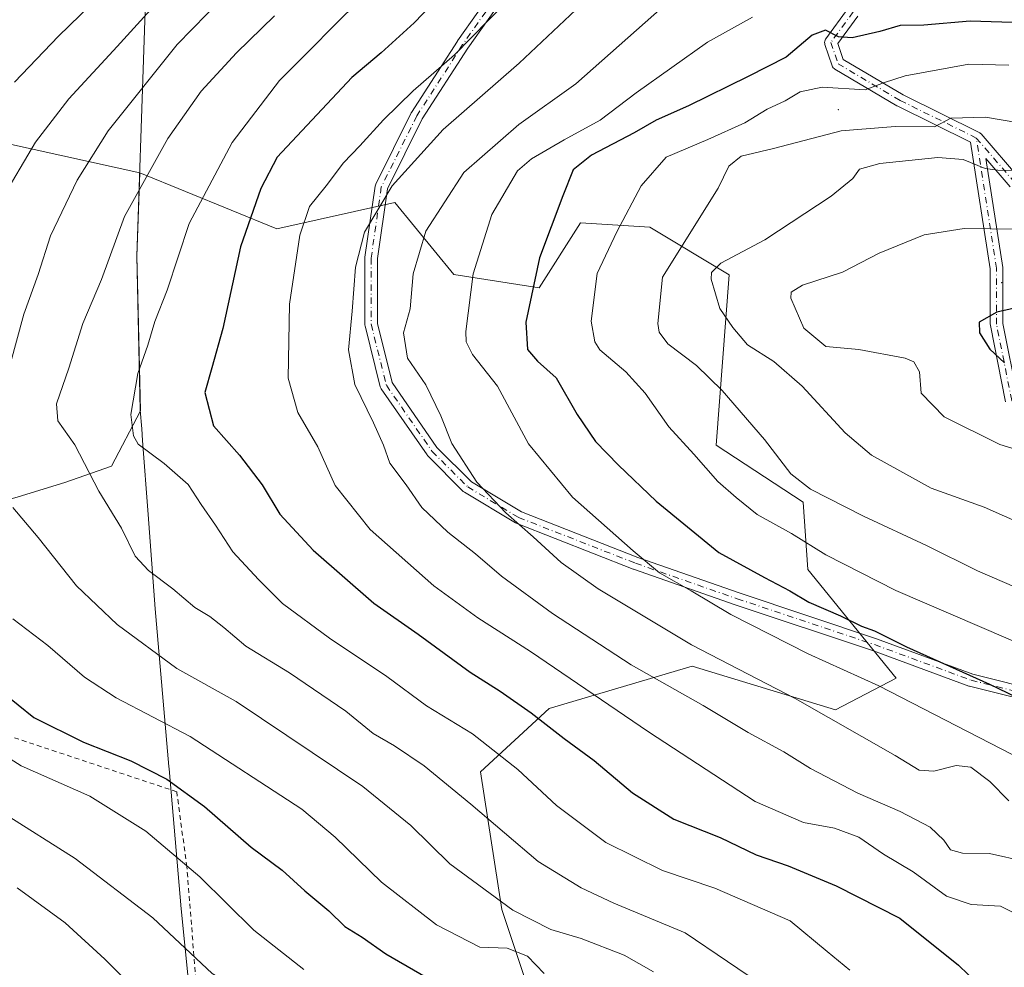
# Model space of a CAD drawing. Units: metres. Extents: x 589876 to 593310, y 4768351 to 4770710.
# Drawn here: x 592154 to 592359, y 4769781 to 4769979 of the extents above; entities that cross this region are included whole.
import ezdxf

# ---------------------------------------------------------------- set-up
doc = ezdxf.new("R2010")
doc.units = ezdxf.units.M
doc.header["$MEASUREMENT"] = 0
doc.linetypes.add('DGN Style 2', pattern=[1.648017, 0.98881, -0.659207])
doc.linetypes.add('DGN Style 4', pattern=[2.638475, 1.318413, -0.659207, 0.001648, -0.659207])
for name, color, linetype, lineweight in [('Alambrada', 7, 'DGN Style 2', 0), ('Arbolado forestal CxS', 92, 'Continuous', 0), ('Camino Cxs', 7, 'Continuous', 0), ('Camino eje', 30, 'DGN Style 4', 13), ('Centroide de Edificación ligera', 7, 'Continuous', 0), ('Curva de nivel maestra', 30, 'Continuous', 30), ('Curva de nivel normal', 30, 'Continuous', 0), ('Entidad de ámbito territorial', 7, 'Continuous', 0), ('Entidad de ámbito territorial CxS', 92, 'Continuous', 0), ('Espacio natural protegido', 121, 'Continuous', 13), ('Espacio natural protegido CxS', 121, 'Continuous', 0), ('Municipio', 91, 'Continuous', 13), ('Municipio CxS', 4, 'Continuous', 0), ('Pastizal CxS', 92, 'Continuous', 0)]:
    doc.layers.add(name, color=color, linetype=linetype, lineweight=lineweight)

# ---------------------------------------------------------------- blocks, each defined once
blk = doc.blocks.new('*U14')
at = {"layer": 'Arbolado forestal CxS', "color": 92, "linetype": 'Continuous', "lineweight": 0}
blk.add_polyline3d([(592261.6189, 4769770.4457, 876.3901), (592253.9147, 4769793.5571, 884.6911), (592249.5127, 4769822.1717, 892.7224), (592263.8197, 4769835.3783, 901.5396), (592293.5355, 4769844.1819, 913.3858), (592323.4045, 4769835.0935, 916.1292), (592335.9929, 4769841.6523, 922.2239), (592317.6195, 4769864.2791, 928.1884), (592316.6469, 4769878.2991, 933.4345), (592298.5229, 4769890.1961, 931.3763), (592301.2391, 4769925.6237, 939.4156), (592284.7303, 4769935.5297, 931.0446), (592270.3041, 4769936.4573, 926.076), (592261.6927, 4769922.9341, 924.8495), (592243.9601, 4769925.6611, 917.6111), (592231.6831, 4769940.6669, 910.018), (592207.1303, 4769935.2107, 901.7566), (592178.5753, 4769946.8515, 888.1119), (592140.4928, 4769955.2647, 872.2019)], dxfattribs=at)
blk = doc.blocks.new('*U20')
at = {"layer": 'Camino Cxs', "color": 7, "linetype": 'Continuous', "lineweight": 0}
for points in [[(592359.7589, 4769943.9273, 942.4847), (592354.6785, 4769949.8099, 940.2332), (592358.1875, 4769927.1743, 948.7564), (592358.2029, 4769926.9751, 948.7967), (592358.2029, 4769915.4621, 950.7187), (592361.3083, 4769899.9341, 959.8375)], [(592380.9295, 4769832.5803, 945.9262), (592351.2961, 4769839.9887, 933.4129), (592351.1643, 4769840.0291, 933.6238), (592331.0725, 4769847.4313, 925.5359), (592302.5075, 4769856.9531, 921.4596), (592281.3241, 4769864.3673, 919.2329), (592281.2873, 4769864.3811, 919.2269), (592256.9457, 4769873.9061, 915.3654), (592256.7599, 4769873.9963, 915.3371), (592246.1673, 4769880.3519, 914.0652), (592246.0005, 4769880.4707, 914.048), (592245.9167, 4769880.5475, 914.0448), (592238.5085, 4769887.9557, 915.4237), (592238.4319, 4769888.0393, 915.4238), (592238.3589, 4769888.1349, 915.44), (592228.8337, 4769901.8933, 913.5725), (592228.7527, 4769902.0269, 913.576), (592228.6885, 4769902.1691, 913.5764), (592228.6415, 4769902.3181, 913.574), (592225.4665, 4769915.0181, 913.8564), (592225.4473, 4769915.1077, 913.8186), (592225.4277, 4769915.3333, 913.7131), (592225.4277, 4769929.0917, 911.5087), (592225.4407, 4769929.2757, 911.457), (592227.5575, 4769944.0923, 913.3695), (592227.6035, 4769944.2961, 913.5034), (592227.6817, 4769944.4899, 913.6484), (592235.0899, 4769959.3065, 911.5884), (592235.1269, 4769959.3751, 911.5462), (592235.1591, 4769959.4281, 911.5087), (592244.6841, 4769974.2449, 909.678), (592244.7157, 4769974.2915, 909.7057), (592257.4177, 4769992.2863, 916.3828)], [(592328.0237, 4769979.4149, 924.6405), (592323.8769, 4769973.7603, 928.1672), (592324.9921, 4769970.4143, 928.2636), (592337.4433, 4769963.0663, 932.1006), (592353.2745, 4769955.2563, 937.5835), (592353.2729, 4769955.2533, 937.5848), (592353.4285, 4769955.1695, 937.6417), (592353.5683, 4769955.0617, 937.7093), (592353.6829, 4769954.9397, 937.7817), (592361.7175, 4769945.6373, 942.6219)], [(592259.5375, 4769990.7809, 912.0998), (592246.8559, 4769972.8151, 906.7358), (592237.3841, 4769958.0811, 908.7236), (592230.1015, 4769943.5157, 914.3719), (592228.0275, 4769928.9993, 912.0039), (592228.0275, 4769915.4933, 913.5722), (592231.1065, 4769903.1785, 913.5392), (592240.4297, 4769889.7113, 920.453), (592247.6421, 4769882.4991, 915.2772), (592257.9947, 4769876.2875, 916.4237), (592282.2129, 4769866.8109, 920.1121), (592303.3481, 4769859.4135, 922.7249), (592331.9139, 4769849.8915, 930.5796), (592331.9499, 4769849.8789, 930.5908), (592351.9947, 4769842.4939, 938.5593), (592381.5141, 4769835.1143, 946.7295)], [(592358.8031, 4769899.2035, 960.2044), (592355.6281, 4769915.0785, 951.0025), (592355.6227, 4769915.1077, 950.9974), (592355.6029, 4769915.3333, 950.952), (592355.6029, 4769926.8749, 948.4635), (592351.5181, 4769953.2235, 938.5396), (592336.2491, 4769960.7561, 933.2118), (592336.1689, 4769960.7993, 933.1772), (592323.2521, 4769968.4223, 929.9668), (592323.0771, 4769968.5461, 929.9884), (592322.9169, 4769968.7063, 929.9843), (592322.7869, 4769968.8919, 929.9527), (592322.6911, 4769969.0973, 929.8947), (592322.6795, 4769969.1309, 929.8833), (592321.1977, 4769973.5759, 932.102), (592321.1507, 4769973.7613, 932.2979), (592321.1309, 4769973.9869, 932.4438), (592321.1507, 4769974.2127, 932.4948), (592321.2093, 4769974.4315, 932.4525), (592321.3051, 4769974.6369, 932.3206), (592321.3827, 4769974.7557, 932.195), (592326.0395, 4769981.1057, 927.6662)]]:
    blk.add_polyline3d(points, dxfattribs=at)

msp = doc.modelspace()

# ---------------------------------------------------------------- linework, layer by layer
at = {"layer": 'Alambrada', "color": 7, "linetype": 'DGN Style 2', "lineweight": 0}
msp.add_polyline3d([(592099.9401, 4769659.0601, 861.0024), (592130.3501, 4769675.8801, 864.5325), (592163.1201, 4769702.8801, 859.6456), (592177.0301, 4769718.5901, 854.2583), (592192.6101, 4769738.9301, 853.7994), (592191.7801, 4769757.6501, 855.951), (592190.2401, 4769778.9201, 866.9984), (592188.3701, 4769802.4101, 873.8266), (592186.2601, 4769818.0401, 891.6995), (592103.8001, 4769845.4301, 869.4337), (592070.8701, 4769842.0701, 864.1145), (592080.3001, 4769814.8401, 857.5562), (592083.2001, 4769803.0501, 865.5012), (592072.6201, 4769800.5701, 853.4191), (592057.1801, 4769795.2301, 851.3426), (592054.4401, 4769783.0901, 846.1925), (592052.8701, 4769774.5601, 845.1063), (592052.6001, 4769768.7301, 839.3436), (592054.4401, 4769763.5001, 837.5635), (592059.3701, 4769753.0701, 837.596), (592067.9601, 4769737.0801, 838.5212), (592086.8201, 4769692.3801, 852.037), (592099.9401, 4769659.0601, 861.0024)], dxfattribs=at)
at = {"layer": 'Arbolado forestal CxS', "color": 92, "linetype": 'Continuous', "lineweight": 0}
for points in [[(592178.5753, 4769946.8515, 888.1119), (592140.4928, 4769955.2647, 872.2019), (592101.5507, 4769961.2635, 855.9156), (592066.6537, 4769965.6259, 842.7275), (592041.5719, 4769985.2547, 827.5065), (592009.9467, 4769999.4313, 810.3576), (591976.4121, 4770018.9823, 789.5548), (591950.6682, 4770028.3103, 777.7668), (591950.6527, 4770028.2961, 777.7692), (591949.0455, 4770026.8475, 778.067), (591927.9088, 4770007.7887, 780.167), (591920.6783, 4769965.5951, 787.6006), (591917.5151, 4769964.9077, 787.0719)], [(592178.5753, 4769946.8515, 888.1119), (592140.4928, 4769955.2647, 872.2019), (592101.5507, 4769961.2635, 855.9156), (592066.6537, 4769965.6259, 842.7275), (592041.5719, 4769985.2547, 827.5065), (592009.9467, 4769999.4313, 810.3576), (591976.4121, 4770018.9823, 789.5548), (591950.6682, 4770028.3103, 777.7668), (591950.6527, 4770028.2961, 777.7692), (591949.0455, 4770026.8475, 778.067), (591927.9088, 4770007.7887, 780.167), (591920.6783, 4769965.5951, 787.6006), (591917.5151, 4769964.9077, 787.0719)], [(592140.4928, 4769955.2647, 872.2019), (592178.5753, 4769946.8515, 888.1119), (592177.9833, 4769929.4679, 890.9203), (592178.1087, 4769924.0991, 891.4903), (592178.7335, 4769897.3279, 894.9936), (592172.6677, 4769885.7821, 892.0009), (592162.9669, 4769882.4243, 887.75), (592153.2661, 4769879.4393, 884.6524)], [(591904.4639, 4769833.2359, 804.5517), (591910.0357, 4769803.4809, 810.1342), (591925.6687, 4769796.2365, 815.7499), (591953.6519, 4769801.0869, 822.2289), (591984.6199, 4769804.4449, 829.0997), (592008.4991, 4769812.2801, 833.1252), (592031.2591, 4769820.8613, 838.7749), (592048.4221, 4769829.8161, 845.1343), (592087.6825, 4769847.7015, 859.333), (592114.0111, 4769867.8235, 870.6527), (592153.2661, 4769879.4393, 884.6524), (592162.9669, 4769882.4243, 887.75), (592172.6677, 4769885.7821, 892.0009), (592178.7335, 4769897.3279, 894.9936), (592178.1087, 4769924.0991, 891.4903), (592177.9833, 4769929.4679, 890.9203), (592178.5753, 4769946.8515, 888.1119)], [(592261.6189, 4769770.4457, 876.3901), (592253.9147, 4769793.5571, 884.6911), (592249.5127, 4769822.1717, 892.7224), (592263.8197, 4769835.3783, 901.5396), (592293.5355, 4769844.1819, 913.3858), (592323.4045, 4769835.0935, 916.1292), (592335.9929, 4769841.6523, 922.2239), (592317.6195, 4769864.2791, 928.1884), (592316.6469, 4769878.2991, 933.4345), (592298.5229, 4769890.1961, 931.3763), (592301.2391, 4769925.6237, 939.4156), (592284.7303, 4769935.5297, 931.0446), (592270.3041, 4769936.4573, 926.076), (592261.6927, 4769922.9341, 924.8495), (592243.9601, 4769925.6611, 917.6111), (592231.6831, 4769940.6669, 910.018), (592207.1303, 4769935.2107, 901.7566), (592178.5753, 4769946.8515, 888.1119)]]:
    msp.add_polyline3d(points, dxfattribs=at)
at = {"layer": 'Camino Cxs', "color": 7, "linetype": 'Continuous', "lineweight": 0}
for points in [[(592313.0915, 4770029.1201, 907.7578), (592313.1591, 4770029.9997, 907.345), (592282.5191, 4770021.0919, 919.3571), (592270.0983, 4770005.5659, 913.0646), (592259.5375, 4769990.7809, 912.0998), (592246.8559, 4769972.8151, 906.7358), (592237.3841, 4769958.0811, 908.7236), (592230.1015, 4769943.5157, 914.3719), (592228.0275, 4769928.9993, 912.0039), (592228.0275, 4769915.4933, 913.5722), (592231.1065, 4769903.1785, 913.5392), (592240.4297, 4769889.7113, 920.453), (592247.6421, 4769882.4991, 915.2772), (592257.9947, 4769876.2875, 916.4237), (592282.2129, 4769866.8109, 920.1121), (592303.3481, 4769859.4135, 922.7249), (592331.9139, 4769849.8915, 930.5796), (592331.9499, 4769849.8789, 930.5908), (592351.9947, 4769842.4939, 938.5593), (592381.5141, 4769835.1143, 946.7295)], [(592380.9295, 4769832.5803, 945.9262), (592351.2961, 4769839.9887, 933.4129), (592351.1643, 4769840.0291, 933.6238), (592331.0725, 4769847.4313, 925.5359), (592302.5075, 4769856.9531, 921.4596), (592281.3241, 4769864.3673, 919.2329), (592281.2873, 4769864.3811, 919.2269), (592256.9457, 4769873.9061, 915.3654), (592256.7599, 4769873.9963, 915.3371), (592246.1673, 4769880.3519, 914.0652), (592246.0005, 4769880.4707, 914.048), (592245.9167, 4769880.5475, 914.0448), (592238.5085, 4769887.9557, 915.4237), (592238.4319, 4769888.0393, 915.4238), (592238.3589, 4769888.1349, 915.44), (592228.8337, 4769901.8933, 913.5725), (592228.7527, 4769902.0269, 913.576), (592228.6885, 4769902.1691, 913.5764), (592228.6415, 4769902.3181, 913.574), (592225.4665, 4769915.0181, 913.8564), (592225.4473, 4769915.1077, 913.8186), (592225.4277, 4769915.3333, 913.7131), (592225.4277, 4769929.0917, 911.5087), (592225.4407, 4769929.2757, 911.457), (592227.5575, 4769944.0923, 913.3695), (592227.6035, 4769944.2961, 913.5034), (592227.6817, 4769944.4899, 913.6484), (592235.0899, 4769959.3065, 911.5884), (592235.1269, 4769959.3751, 911.5462), (592235.1591, 4769959.4281, 911.5087), (592244.6841, 4769974.2449, 909.678), (592244.7157, 4769974.2915, 909.7057), (592257.4177, 4769992.2863, 916.3828)], [(592358.8031, 4769899.2035, 960.2044), (592355.6281, 4769915.0785, 951.0025), (592355.6227, 4769915.1077, 950.9974), (592355.6029, 4769915.3333, 950.952), (592355.6029, 4769926.8749, 948.4635), (592351.5181, 4769953.2235, 938.5396), (592336.2491, 4769960.7561, 933.2118), (592336.1689, 4769960.7993, 933.1772), (592323.2521, 4769968.4223, 929.9668), (592323.0771, 4769968.5461, 929.9884), (592322.9169, 4769968.7063, 929.9843), (592322.7869, 4769968.8919, 929.9527), (592322.6911, 4769969.0973, 929.8947), (592322.6795, 4769969.1309, 929.8833), (592321.1977, 4769973.5759, 932.102), (592321.1507, 4769973.7613, 932.2979), (592321.1309, 4769973.9869, 932.4438), (592321.1507, 4769974.2127, 932.4948), (592321.2093, 4769974.4315, 932.4525), (592321.3051, 4769974.6369, 932.3206), (592321.3827, 4769974.7557, 932.195), (592326.0395, 4769981.1057, 927.6662)], [(592328.0237, 4769979.4149, 924.6405), (592323.8769, 4769973.7603, 928.1672), (592324.9921, 4769970.4143, 928.2636), (592337.4433, 4769963.0663, 932.1006), (592353.2745, 4769955.2563, 937.5835), (592353.2729, 4769955.2533, 937.5848), (592353.4285, 4769955.1695, 937.6417), (592353.5683, 4769955.0617, 937.7093), (592353.6829, 4769954.9397, 937.7817), (592361.7175, 4769945.6373, 942.6219)], [(592359.7589, 4769943.9273, 942.4847), (592354.6785, 4769949.8099, 940.2332), (592358.1875, 4769927.1743, 948.7564), (592358.2029, 4769926.9751, 948.7967), (592358.2029, 4769915.4621, 950.7187), (592361.3083, 4769899.9341, 959.8375)]]:
    msp.add_polyline3d(points, dxfattribs=at)
at = {"layer": 'Camino eje', "color": 30, "linetype": 'DGN Style 4', "lineweight": 13}
for points in [[(592314.5993, 4770031.7721, 905.0299), (592281.761, 4770022.2252, 919.3651), (592269.061, 4770006.3502, 915.3782), (592258.4776, 4769991.5335, 913.7616), (592245.7776, 4769973.5418, 908.0654), (592236.2526, 4769958.7251, 910.083), (592228.8443, 4769943.9084, 913.9349), (592226.7276, 4769929.0917, 911.6651), (592226.7276, 4769915.3333, 913.331), (592229.9026, 4769902.6333, 913.4758), (592239.4276, 4769888.8749, 917.7937), (592246.836, 4769881.4666, 914.6425), (592257.4193, 4769875.1166, 915.8981), (592281.761, 4769865.5916, 919.6771), (592302.9277, 4769858.1832, 922.0714), (592331.5028, 4769848.6582, 927.8839), (592351.6112, 4769841.2498, 935.8677), (592381.2446, 4769833.8415, 946.3486), (592405.5863, 4769829.6081, 943.4334), (592426.753, 4769827.4915, 937.8805), (592456.3864, 4769823.2581, 945.7542), (592483.9031, 4769826.4331, 954.9179)], [(592314.5993, 4770031.7721, 905.0299), (592314.3875, 4770029.0203, 906.919), (592322.8543, 4770023.7287, 912.033), (592333.2259, 4770017.8021, 907.7375), (592346.3493, 4770008.9121, 911.8088), (592353.3343, 4770002.7737, 914.4142), (592356.2977, 4769997.0587, 916.4732), (592355.6627, 4769993.2487, 917.3704), (592348.6777, 4769991.9787, 918.6845), (592334.9193, 4769986.2637, 921.302), (592327.0877, 4769980.3369, 925.5154), (592322.4309, 4769973.9869, 929.3232), (592323.9127, 4769969.5419, 929.132), (592336.8243, 4769961.9219, 932.5423), (592352.6993, 4769954.0903, 938.1174)], [(592352.6993, 4769954.0903, 938.1174), (592360.7427, 4769944.7769, 942.47), (592370.4793, 4769933.9819, 949.1451), (592383.2059, 4769922.2343, 958.2058), (592397.8903, 4769908.7405, 952.5949), (592424.4809, 4769896.8343, 963.8396), (592441.5465, 4769891.6749, 961.0416), (592459.4061, 4769887.3093, 959.0125), (592473.2967, 4769890.4843, 960.3361), (592489.5685, 4769898.8187, 956.9586), (592515.3655, 4769917.0749, 945.7586), (592557.4343, 4769940.8875, 942.258), (592593.5501, 4769952.3969, 923.1916), (592678.8783, 4769978.9875, 902.2663), (592745.5535, 4769999.6251, 879.6004), (592793.1785, 4770010.3407, 869.3935), (592815.4035, 4770013.9127, 869.3938), (592831.2787, 4770012.3251, 865.1813), (592849.5349, 4770020.6595, 860.7767), (592866.3153, 4770029.7489, 856.6781)], [(592483.9031, 4769826.4331, 954.9179), (592484.9614, 4769834.8998, 946.1309), (592466.9697, 4769839.1332, 956.2443), (592447.9197, 4769843.3665, 948.3933), (592426.753, 4769850.7749, 943.0696), (592400.2946, 4769861.3582, 954.5791), (592384.4196, 4769872.9999, 961.969), (592369.6029, 4769883.5833, 960.6648), (592360.0778, 4769899.4583, 960.1204), (592356.9028, 4769915.3333, 950.6491), (592356.9028, 4769926.975, 948.6739), (592352.6993, 4769954.0903, 938.1174)]]:
    msp.add_polyline3d(points, dxfattribs=at)
at = {"layer": 'Centroide de Edificación ligera', "color": 7, "linetype": 'Continuous', "lineweight": 0}
for p in [(592324, 4769960, 938.002), (592358, 4769924, 949.3803)]:
    msp.add_point(p, dxfattribs=at)
at = {"layer": 'Curva de nivel maestra', "color": 30, "linetype": 'Continuous', "lineweight": 30, "flags": 128}
for points, elevation in [([(592369.8, 4770073.4001), (592358.07, 4770078.4801), (592343.16, 4770085.4601), (592335.18, 4770087.7601), (592329.81, 4770087.8201), (592326.44, 4770087.1301), (592315.74, 4770082.8001), (592310.81, 4770083.4001), (592304.5, 4770081.5701), (592295.84, 4770076.4201), (592288.5, 4770073.2101), (592278.84, 4770068.0401), (592254.07, 4770057.2601), (592239.77, 4770051.4301), (592231.31, 4770046.1901), (592227.31, 4770042.7901), (592215.85, 4770030.6601), (592207.28, 4770021.7801), (592199.01, 4770012.7301), (592185.66, 4769999.4601), (592172.91, 4769986.2801), (592161.65, 4769975.3201), (592152.46, 4769965.7001)], 875), ([(592251.66, 4769994.7301), (592235.71, 4769978.0901), (592228.85, 4769971.8001), (592222.68, 4769966.6501), (592207.18, 4769950.0701), (592203.77, 4769943.5801), (592199.51, 4769931.4301), (592195.85, 4769914.4501), (592193.6, 4769906.2401), (592192.12, 4769901.1601), (592193.92, 4769894.1901), (592199.32, 4769888.1101), (592204.08, 4769881.9201), (592207.7, 4769875.8301), (592214.66, 4769868.3201), (592227.29, 4769857.2901), (592236.53, 4769850.8601), (592247.32, 4769842.9101), (592253.59, 4769838.9401), (592260.06, 4769834.4501), (592266.89, 4769829.0901), (592273.15, 4769824.5501), (592281.1, 4769817.7901), (592289.73, 4769812.3301), (592299.4, 4769808.5101), (592306.86, 4769804.8901), (592313.51, 4769802.6201), (592323.51, 4769798.4601), (592336.76, 4769791.7101), (592349.02, 4769781.9601), (592353.01, 4769778.0301)], 900), ([(592364.62, 4769977.9601), (592351.4, 4769978.3901), (592341.75, 4769977.6001), (592336.88, 4769977.4901), (592332.58, 4769976.2901), (592326.88, 4769974.9601), (592323.98, 4769975.1801), (592321.33, 4769976.5601), (592318.5, 4769975.4801), (592313.09, 4769970.9001), (592305.2, 4769966.9001), (592292.82, 4769960.8101), (592286.07, 4769957.8201), (592281.5, 4769955.1601), (592272.58, 4769950.5001), (592268.76, 4769947.5001), (592266.62, 4769942.0901), (592261.75, 4769929.1701), (592258.91, 4769915.7401), (592259.27, 4769910.0801), (592261.38, 4769907.6301), (592265.26, 4769904.1601), (592269.62, 4769896.5801), (592273.4, 4769890.9201), (592278.2, 4769886.0301), (592286.08, 4769878.5401), (592299.08, 4769867.8501), (592308.6, 4769862.6001), (592313.88, 4769859.8201), (592317.87, 4769857.4801), (592324.46, 4769854.6301), (592328.83, 4769852.5201), (592331.49, 4769851.5001), (592338.16, 4769848.2201), (592355.47, 4769840.4201), (592368.72, 4769834.0601)], 925), ([(592368.04, 4769920.3401), (592357, 4769917.8601), (592353.32, 4769915.7901), (592353.35, 4769913.5101), (592355.53, 4769910.1201), (592358.53, 4769907.2801)], 950), ([(592150.01, 4769838.7701), (592156.52, 4769833.4901), (592166.84, 4769828.3701), (592176.69, 4769824.4701), (592184.2, 4769820.6201), (592192.03, 4769814.9401), (592201.73, 4769806.5101), (592208.19, 4769801.6901), (592212.94, 4769797.4101), (592217.89, 4769793.2401), (592221.28, 4769789.9601), (592224.83, 4769787.7801), (592229.79, 4769784.2701), (592242.6, 4769776.9101)], 875)]:
    msp.add_lwpolyline(points, dxfattribs=dict(at, elevation=elevation))
at = {"layer": 'Curva de nivel normal', "color": 30, "linetype": 'Continuous', "lineweight": 0, "flags": 128}
for points, elevation in [([(592149.58, 4769940.86), (592156.88, 4769953.26), (592163.82, 4769962.23), (592173.85, 4769973.12), (592188.52, 4769989.29), (592206.85, 4770007.86), (592216.85, 4770019.28), (592224.28, 4770026.27), (592234.6, 4770036.33), (592241.54, 4770041.82), (592250.31, 4770046.19), (592268.09, 4770052.62), (592289.8, 4770061.25), (592305.18, 4770067.72), (592315.57, 4770071.21), (592319.16, 4770073.33), (592322.49, 4770075.77), (592331.05, 4770076.92), (592338.22, 4770076.45), (592343.35, 4770074.91), (592365.61, 4770064.66)], 880), ([(592368.1, 4770053.46), (592356.83, 4770059.13), (592347.39, 4770063.07), (592341.4, 4770065.25), (592336.86, 4770064.95), (592331.64, 4770065.76), (592325.86, 4770065.57), (592313.52, 4770062.22), (592294.96, 4770054.91), (592281.53, 4770049.99), (592270.31, 4770045.25), (592258.05, 4770040.37), (592252.32, 4770037.18), (592245.71, 4770032.96), (592225.18, 4770015.03), (592214.48, 4770002.31), (592186.32, 4769973.53), (592171.99, 4769955.58), (592165.56, 4769945.3), (592160.02, 4769933.73), (592157.43, 4769925.65), (592154.45, 4769917.41), (592151.59, 4769906.98)], 885), ([(592277.61, 4769988.6), (592257.55, 4769969.69), (592241.7, 4769955.83), (592231.09, 4769944.17), (592225.35, 4769934.52), (592223.45, 4769927.2), (592222.77, 4769918.02), (592222.03, 4769910.04), (592223.33, 4769902.8), (592227.22, 4769894.79), (592229.27, 4769890.16), (592230.65, 4769886.45), (592234.03, 4769881.91), (592237.3, 4769877.2), (592242.68, 4769872.05), (592248.47, 4769867.56), (592253.88, 4769862.88), (592264.46, 4769855.12), (592280.84, 4769844.45), (592295.84, 4769835.98), (592305.21, 4769830.36), (592312.61, 4769826.35), (592318.19, 4769822.89), (592328.02, 4769817.72), (592336.88, 4769813.91), (592343.11, 4769810.63), (592345.97, 4769807.93), (592347.34, 4769805.92), (592349.83, 4769805.24), (592355.47, 4769805.19), (592362.87, 4769803.52)], 910), ([(592326.36, 4769780.93), (592321.64, 4769784.75), (592313.98, 4769791.2), (592298.28, 4769797.98), (592287.4, 4769801.64), (592275.6, 4769807.49), (592265.29, 4769815.2), (592257.29, 4769822.64), (592247.8, 4769830.07), (592238.27, 4769835.92), (592229.98, 4769842.05), (592218.04, 4769850), (592208.3, 4769857.2), (592203.3, 4769862.2), (592197.93, 4769867.96), (592194.3, 4769873.53), (592191.35, 4769877.82), (592188.67, 4769882), (592183.66, 4769886.32), (592178.24, 4769890.38), (592177.25, 4769892.08), (592176.73, 4769896.53), (592178.2, 4769905.05), (592180.22, 4769911.01), (592181.72, 4769915.87), (592184.28, 4769922.45), (592188.82, 4769936.32), (592197.78, 4769953.16), (592207.62, 4769966.08), (592213.43, 4769971.82), (592219.57, 4769978.08), (592228.11, 4769986.5)], 895), ([(592254.68, 4769982.21), (592244.05, 4769971.38), (592235.5, 4769963.93), (592229.27, 4769957.84), (592224.36, 4769952.44), (592221.01, 4769948.95), (592217.36, 4769944.12), (592213.88, 4769939.84), (592211.89, 4769933.84), (592209.77, 4769919.5), (592209.48, 4769904.12), (592211.48, 4769896.99), (592215.62, 4769889.8), (592219.22, 4769881.8), (592226.54, 4769872.58), (592239.8, 4769860.9), (592248.94, 4769854.22), (592259.88, 4769847.22), (592284.45, 4769830.48), (592306.64, 4769815.98), (592316.74, 4769811.66), (592323.16, 4769810.46), (592328.25, 4769808.6), (592333.36, 4769805.06), (592339.55, 4769801.34), (592346.51, 4769796.28), (592351.64, 4769794.54), (592357.73, 4769794.2), (592363.28, 4769791.46)], 905), ([(592287.4, 4769981.3), (592269.33, 4769965.37), (592257.48, 4769956.93), (592245.99, 4769946.94), (592238.09, 4769934.71), (592235.46, 4769925.82), (592234.87, 4769918.51), (592233.44, 4769913.57), (592234.27, 4769908.3), (592238.1, 4769902.7), (592241.21, 4769896.3), (592243.53, 4769890.54), (592248.72, 4769882.44), (592254.74, 4769876.08), (592260.45, 4769871.11), (592266.26, 4769865.75), (592274.01, 4769860.25), (592293.44, 4769848.58), (592314.98, 4769837.46), (592335.83, 4769825.59), (592340.83, 4769822.52), (592343.83, 4769822.3), (592348.49, 4769823.52), (592351.58, 4769823.14), (592355.53, 4769820.19), (592359.48, 4769816.16)], 915), ([(592206.59, 4769979.5), (592198.72, 4769971.83), (592191.33, 4769963.83), (592184.38, 4769953.98), (592175.38, 4769937.74), (592170.6, 4769924.65), (592166.7, 4769915.51), (592163.8, 4769906.17), (592161.24, 4769898.78), (592161.49, 4769895.23), (592165.07, 4769890.24), (592170.07, 4769880.62), (592174.75, 4769872.9), (592177.6, 4769867.09), (592180.39, 4769864.05), (592185.43, 4769860.23), (592190.02, 4769856.39), (592193.17, 4769854.5), (592196.1, 4769852.23), (592200.64, 4769848.3), (592209.77, 4769842.78), (592221.45, 4769834.81), (592227.13, 4769830.15), (592231.61, 4769827.62), (592237.74, 4769823.42), (592247.47, 4769815.48), (592261.51, 4769803.53), (592270.46, 4769798.05), (592277.23, 4769794.85), (592292.1, 4769788.69), (592309.72, 4769776.75)], 890), ([(592306.13, 4769979.26), (592296.71, 4769974.04), (592281.87, 4769963.5), (592274.41, 4769957.83), (592266.94, 4769953.73), (592260.12, 4769949.73), (592257.2, 4769947.28), (592251.87, 4769938.17), (592247.95, 4769925.84), (592246.44, 4769913.8), (592246.51, 4769911.65), (592247.82, 4769909.01), (592253.06, 4769902.44), (592259.51, 4769890.44), (592268.66, 4769879.32), (592281.27, 4769868.18), (592286.76, 4769863.59), (592293.31, 4769859.87), (592301.59, 4769854.92), (592317.72, 4769846.76), (592332.41, 4769840.06), (592360.17, 4769825.8)], 920), ([(592351.11, 4769969.46), (592337.88, 4769967.04), (592333.35, 4769965.55), (592329.54, 4769964.11), (592320.62, 4769964.67), (592316, 4769963.71), (592312.89, 4769961.85), (592309.15, 4769960.09), (592304.49, 4769957.23), (592296.8, 4769953.81), (592288.16, 4769950.12), (592282.93, 4769944.17), (592277.88, 4769934.54), (592273.76, 4769925.9), (592272.51, 4769915.99), (592273.27, 4769911.68), (592274.36, 4769910.04), (592279.77, 4769905.41), (592283.76, 4769900.98), (592288.69, 4769894), (592293.92, 4769888.26), (592298.91, 4769882.59), (592302.74, 4769879.24), (592307.1, 4769875.74), (592314.25, 4769871.76), (592321.35, 4769867.37), (592335.93, 4769859.92), (592382.19, 4769840.04)], 930), ([(592359.49, 4769969.22), (592351.11, 4769969.46)], 930), ([(592354.58, 4769958.43), (592347.37, 4769958.22), (592343.97, 4769956.43), (592335.84, 4769956.51), (592324.58, 4769955.58), (592310.45, 4769951.88), (592303.72, 4769950.28), (592301.21, 4769948.23), (592298.99, 4769943.66), (592287.4, 4769925.14), (592286.38, 4769915.51), (592286.68, 4769913.65), (592288.49, 4769911.26), (592294.43, 4769906.72), (592299.81, 4769901.56), (592308.64, 4769891.32), (592314.09, 4769884.22), (592318.21, 4769881.02), (592329.23, 4769875.36), (592342.3, 4769869.26), (592352.96, 4769864.01), (592374.92, 4769854.51)], 935), ([(592388.04, 4769952.72), (592354.58, 4769958.43)], 935), ([(592344.67, 4769950), (592332.59, 4769948.82), (592328.41, 4769947.6), (592327.02, 4769945.66), (592322.5, 4769941.96), (592308.68, 4769932.88), (592299.52, 4769928.07), (592297.6, 4769926.09), (592297.54, 4769924.69), (592299.3, 4769918.62), (592301.99, 4769914.66), (592305.08, 4769911.08), (592310.55, 4769907.55), (592316.45, 4769902.46), (592325.37, 4769892.76), (592330.86, 4769888.06), (592343.3, 4769881.24), (592354.36, 4769877.24), (592362.83, 4769873.48)], 940), ([(592361.45, 4769947.36), (592357.21, 4769947.41), (592354.53, 4769947.76), (592349.97, 4769949.63), (592344.67, 4769950)], 940), ([(592350.16, 4769935.26), (592341.83, 4769933.96), (592332.49, 4769930.11), (592324.83, 4769926.16), (592316.5, 4769923.47), (592314.15, 4769922.01), (592314.07, 4769920.75), (592316.78, 4769914.52), (592321.4, 4769910.68), (592328.25, 4769910.07), (592337.88, 4769908.3), (592339.69, 4769907.49), (592340.9, 4769905.44), (592341.24, 4769900.96), (592346, 4769896.08), (592357.56, 4769890.32), (592377.49, 4769884.27)], 945), ([(592361.49, 4769935.15), (592350.16, 4769935.26)], 945), ([(592152.16, 4769877.21), (592157.4, 4769870.95), (592165.4, 4769860.88), (592173.83, 4769852.84), (592186.3, 4769843.71), (592198.66, 4769836.84), (592225, 4769819.13), (592234.98, 4769810.99), (592243.1, 4769803), (592256.19, 4769793.4), (592264.14, 4769789.37), (592270.47, 4769787.49), (592279.39, 4769784.01), (592285.47, 4769780.54)], 885), ([(592262.72, 4769780.24), (592259.31, 4769783.81), (592255.05, 4769785.47), (592249.33, 4769785.7), (592240.3, 4769790.32), (592228.88, 4769799.23), (592219.27, 4769808.61), (592212.31, 4769814.43), (592189.08, 4769829.56), (592173.68, 4769837.57), (592167.08, 4769841.86), (592159.45, 4769848.44), (592152.18, 4769854.02)], 880), ([(592144.21, 4769829.54), (592153.87, 4769823.44), (592168.17, 4769817.14), (592179.8, 4769809.84), (592191.07, 4769800.29), (592202.28, 4769789.24), (592212.72, 4769781.05)], 870), ([(592150.2, 4769813.6), (592165.12, 4769804.12), (592181.32, 4769791.82), (592193.62, 4769780.24), (592208.27, 4769771.44), (592212.798, 4769769.2561), (592218.16, 4769766.67), (592226.52, 4769760.38), (592234.38, 4769749.87), (592236.58, 4769745.54), (592236.75, 4769741.2), (592235.98, 4769734.37), (592233.36, 4769727.51), (592227.45, 4769716.91), (592221.59, 4769709.98), (592215.47, 4769704.75), (592209.7, 4769699.01), (592202.45, 4769690.86), (592196.29, 4769685.6), (592187.19, 4769680.44), (592173.67, 4769672.14), (592148.52, 4769658.54)], 865), ([(592153.03, 4769798.03), (592163.05, 4769790.77), (592171.31, 4769783.17), (592180.57, 4769773.96), (592188.286, 4769769.2561), (592189.92, 4769768.26), (592197.23, 4769765.56), (592207.53, 4769760.46), (592212.13, 4769756.15), (592215.03, 4769750.48), (592217.61, 4769746.66), (592218.88, 4769743.24), (592218.56, 4769737.18), (592215.13, 4769727.67), (592209.25, 4769717.58), (592199.67, 4769706.37), (592197.14, 4769703.88), (592196.05, 4769701.88), (592195.26, 4769699.21), (592191.34, 4769694.67), (592183.94, 4769691.12), (592171.86, 4769682.96), (592161.86, 4769676.57), (592131.69, 4769661.83)], 860)]:
    msp.add_lwpolyline(points, dxfattribs=dict(at, elevation=elevation))
at = {"layer": 'Entidad de ámbito territorial', "color": 7, "linetype": 'Continuous', "lineweight": 0, "flags": 128}
msp.add_lwpolyline([(592147.15, 4769697.832), (592192.424, 4769741.9531), (592191.993, 4769746.1881), (592187.166, 4769793.682), (592184.655, 4769822.815), (592184.618, 4769823.254), (592181.789, 4769856.083), (592180.31, 4769875.7401), (592179.15, 4769891.1421), (592178.969, 4769893.5541), (592178.676, 4769897.4401), (592177.935, 4769929.575), (592179.389, 4769972.42), (592180.3569, 4770000.9261), (592178.7609, 4770028.1261), (592178.0551, 4770040.142), (592179.0811, 4770100.405), (592179.58, 4770115.856), (592180.713, 4770150.8951), (592181.053, 4770207.838), (592180.958, 4770250.5361), (592183.038, 4770309.171)], dxfattribs=at)
at = {"layer": 'Entidad de ámbito territorial CxS', "color": 92, "linetype": 'Continuous', "lineweight": 0, "flags": 128}
msp.add_lwpolyline([(592147.15, 4769697.832), (592192.424, 4769741.9531), (592191.993, 4769746.1881), (592187.166, 4769793.682), (592184.655, 4769822.815), (592184.618, 4769823.254), (592181.789, 4769856.083), (592180.3099, 4769875.7401), (592179.15, 4769891.142), (592178.9689, 4769893.554), (592178.676, 4769897.44), (592177.9349, 4769929.575), (592179.389, 4769972.42), (592180.3569, 4770000.9261), (592178.7609, 4770028.1261), (592178.055, 4770040.142), (592179.081, 4770100.405), (592179.58, 4770115.8559), (592180.713, 4770150.895), (592181.053, 4770207.838), (592180.958, 4770250.5361), (592183.038, 4770309.171)], dxfattribs=at)
at = {"layer": 'Espacio natural protegido', "color": 121, "linetype": 'Continuous', "lineweight": 13, "flags": 128}
msp.add_lwpolyline([(592147.15, 4769697.832), (592192.424, 4769741.9531), (592191.993, 4769746.1881), (592187.166, 4769793.682), (592184.655, 4769822.815), (592184.618, 4769823.254), (592181.789, 4769856.083), (592180.31, 4769875.7401), (592179.15, 4769891.1421), (592178.969, 4769893.5541), (592178.676, 4769897.4401), (592177.935, 4769929.575), (592179.389, 4769972.42), (592180.3569, 4770000.9261), (592178.7609, 4770028.1261), (592178.0551, 4770040.142), (592179.0811, 4770100.405), (592179.58, 4770115.856), (592180.713, 4770150.8951), (592181.053, 4770207.838), (592180.958, 4770250.5361), (592183.038, 4770309.171)], dxfattribs=at)
at = {"layer": 'Espacio natural protegido CxS', "color": 121, "linetype": 'Continuous', "lineweight": 0, "flags": 128}
msp.add_lwpolyline([(592147.15, 4769697.832), (592192.424, 4769741.9531), (592191.993, 4769746.1881), (592187.166, 4769793.682), (592184.655, 4769822.815), (592184.618, 4769823.254), (592181.789, 4769856.083), (592180.3099, 4769875.7401), (592179.15, 4769891.142), (592178.9689, 4769893.554), (592178.676, 4769897.44), (592177.9349, 4769929.575), (592179.389, 4769972.42), (592180.3569, 4770000.9261), (592178.7609, 4770028.1261), (592178.055, 4770040.142), (592179.081, 4770100.405), (592179.58, 4770115.8559), (592180.713, 4770150.895), (592181.053, 4770207.838), (592180.958, 4770250.5361), (592183.038, 4770309.171)], dxfattribs=at)
at = {"layer": 'Municipio', "color": 91, "linetype": 'Continuous', "lineweight": 13, "flags": 128}
msp.add_lwpolyline([(592147.15, 4769697.832), (592192.424, 4769741.9531), (592191.993, 4769746.1881), (592187.166, 4769793.682), (592184.655, 4769822.815), (592184.618, 4769823.254), (592181.789, 4769856.083), (592180.31, 4769875.7401), (592179.15, 4769891.1421), (592178.969, 4769893.5541), (592178.676, 4769897.4401), (592177.935, 4769929.575), (592179.389, 4769972.42), (592180.3569, 4770000.9261), (592178.7609, 4770028.1261), (592178.0551, 4770040.142), (592179.0811, 4770100.405), (592179.58, 4770115.856), (592180.713, 4770150.8951), (592181.053, 4770207.838), (592180.958, 4770250.5361), (592183.038, 4770309.171)], dxfattribs=at)
msp.add_lwpolyline([(592147.15, 4769697.832), (592192.424, 4769741.9531), (592191.993, 4769746.1881), (592187.166, 4769793.682), (592184.655, 4769822.815), (592184.618, 4769823.254), (592181.789, 4769856.083), (592180.31, 4769875.7401), (592179.15, 4769891.1421), (592178.969, 4769893.5541), (592178.676, 4769897.4401), (592177.935, 4769929.575), (592179.389, 4769972.42), (592180.3569, 4770000.9261), (592178.7609, 4770028.1261), (592178.0551, 4770040.142), (592179.0811, 4770100.405), (592179.58, 4770115.856), (592180.713, 4770150.8951), (592181.053, 4770207.838), (592180.958, 4770250.5361), (592183.038, 4770309.171)], dxfattribs=at)
at = {"layer": 'Municipio CxS', "color": 4, "linetype": 'Continuous', "lineweight": 0, "flags": 128}
for points in [[(592147.15, 4769697.832), (592192.424, 4769741.9531), (592191.993, 4769746.1881), (592187.166, 4769793.682), (592184.655, 4769822.815), (592184.618, 4769823.254), (592181.789, 4769856.083), (592180.3099, 4769875.7401), (592179.15, 4769891.142), (592178.9689, 4769893.554), (592178.676, 4769897.44), (592177.9349, 4769929.575), (592179.389, 4769972.42), (592180.3569, 4770000.9261), (592178.7609, 4770028.1261), (592178.055, 4770040.142), (592179.081, 4770100.405), (592179.58, 4770115.8559), (592180.713, 4770150.895), (592181.053, 4770207.838), (592180.958, 4770250.5361), (592183.038, 4770309.171)], [(592183.038, 4770309.171), (592180.958, 4770250.5361), (592181.053, 4770207.838), (592180.713, 4770150.895), (592179.58, 4770115.8559), (592179.081, 4770100.405), (592178.055, 4770040.142), (592178.7609, 4770028.1261), (592180.3569, 4770000.9261), (592179.389, 4769972.42), (592177.9349, 4769929.575), (592178.676, 4769897.44), (592178.9689, 4769893.554), (592179.15, 4769891.142), (592180.3099, 4769875.7401), (592181.789, 4769856.083), (592184.618, 4769823.254), (592184.655, 4769822.815), (592187.166, 4769793.682), (592191.993, 4769746.1881), (592192.424, 4769741.9531), (592147.15, 4769697.832)]]:
    msp.add_lwpolyline(points, dxfattribs=at)
at = {"layer": 'Pastizal CxS', "color": 92, "linetype": 'Continuous', "lineweight": 0}
for points in [[(591904.4639, 4769833.2359, 804.5517), (591910.0357, 4769803.4809, 810.1342), (591925.6687, 4769796.2365, 815.7499), (591953.6519, 4769801.0869, 822.2289), (591984.6199, 4769804.4449, 829.0997), (592008.4991, 4769812.2801, 833.1252), (592031.2591, 4769820.8613, 838.7749), (592048.4221, 4769829.8161, 845.1343), (592087.6825, 4769847.7015, 859.333), (592114.0111, 4769867.8235, 870.6527), (592153.2661, 4769879.4393, 884.6524), (592162.9669, 4769882.4243, 887.75), (592172.6677, 4769885.7821, 892.0009), (592178.7335, 4769897.3279, 894.9936), (592178.1087, 4769924.0991, 891.4903), (592177.9833, 4769929.4679, 890.9203), (592178.5753, 4769946.8515, 888.1119)], [(592153.2661, 4769879.4393, 884.6524), (592162.9669, 4769882.4243, 887.75), (592172.6677, 4769885.7821, 892.0009), (592178.7335, 4769897.3279, 894.9936), (592178.1087, 4769924.0991, 891.4903), (592177.9833, 4769929.4679, 890.9203), (592178.5753, 4769946.8515, 888.1119), (592207.1303, 4769935.2107, 901.7566), (592231.6831, 4769940.6669, 910.018), (592243.9601, 4769925.6611, 917.6111), (592261.6927, 4769922.9341, 924.8495), (592270.3041, 4769936.4573, 926.076), (592284.7303, 4769935.5297, 931.0446), (592301.2391, 4769925.6237, 939.4156), (592298.5229, 4769890.1961, 931.3763), (592316.6469, 4769878.2991, 933.4345), (592317.6195, 4769864.2791, 928.1884), (592335.9929, 4769841.6523, 922.2239), (592323.4045, 4769835.0935, 916.1292), (592293.5355, 4769844.1819, 913.3858), (592263.8197, 4769835.3783, 901.5396), (592249.5127, 4769822.1717, 892.7224), (592253.9147, 4769793.5571, 884.6911), (592261.6189, 4769770.4457, 876.3901)], [(592261.6189, 4769770.4457, 876.3901), (592253.9147, 4769793.5571, 884.6911), (592249.5127, 4769822.1717, 892.7224), (592263.8197, 4769835.3783, 901.5396), (592293.5355, 4769844.1819, 913.3858), (592323.4045, 4769835.0935, 916.1292), (592335.9929, 4769841.6523, 922.2239), (592317.6195, 4769864.2791, 928.1884), (592316.6469, 4769878.2991, 933.4345), (592298.5229, 4769890.1961, 931.3763), (592301.2391, 4769925.6237, 939.4156), (592284.7303, 4769935.5297, 931.0446), (592270.3041, 4769936.4573, 926.076), (592261.6927, 4769922.9341, 924.8495), (592243.9601, 4769925.6611, 917.6111), (592231.6831, 4769940.6669, 910.018), (592207.1303, 4769935.2107, 901.7566), (592178.5753, 4769946.8515, 888.1119)]]:
    msp.add_polyline3d(points, dxfattribs=at)

# ---------------------------------------------------------------- block references
at = {"layer": 'Arbolado forestal CxS', "color": 92, "linetype": 'Continuous', "lineweight": 0}
msp.add_blockref('*U14', (0, 0), dxfattribs=at)
at = {"layer": 'Camino Cxs', "color": 7, "linetype": 'Continuous', "lineweight": 0}
msp.add_blockref('*U20', (0, 0), dxfattribs=at)

doc.saveas('drawing.dxf')
